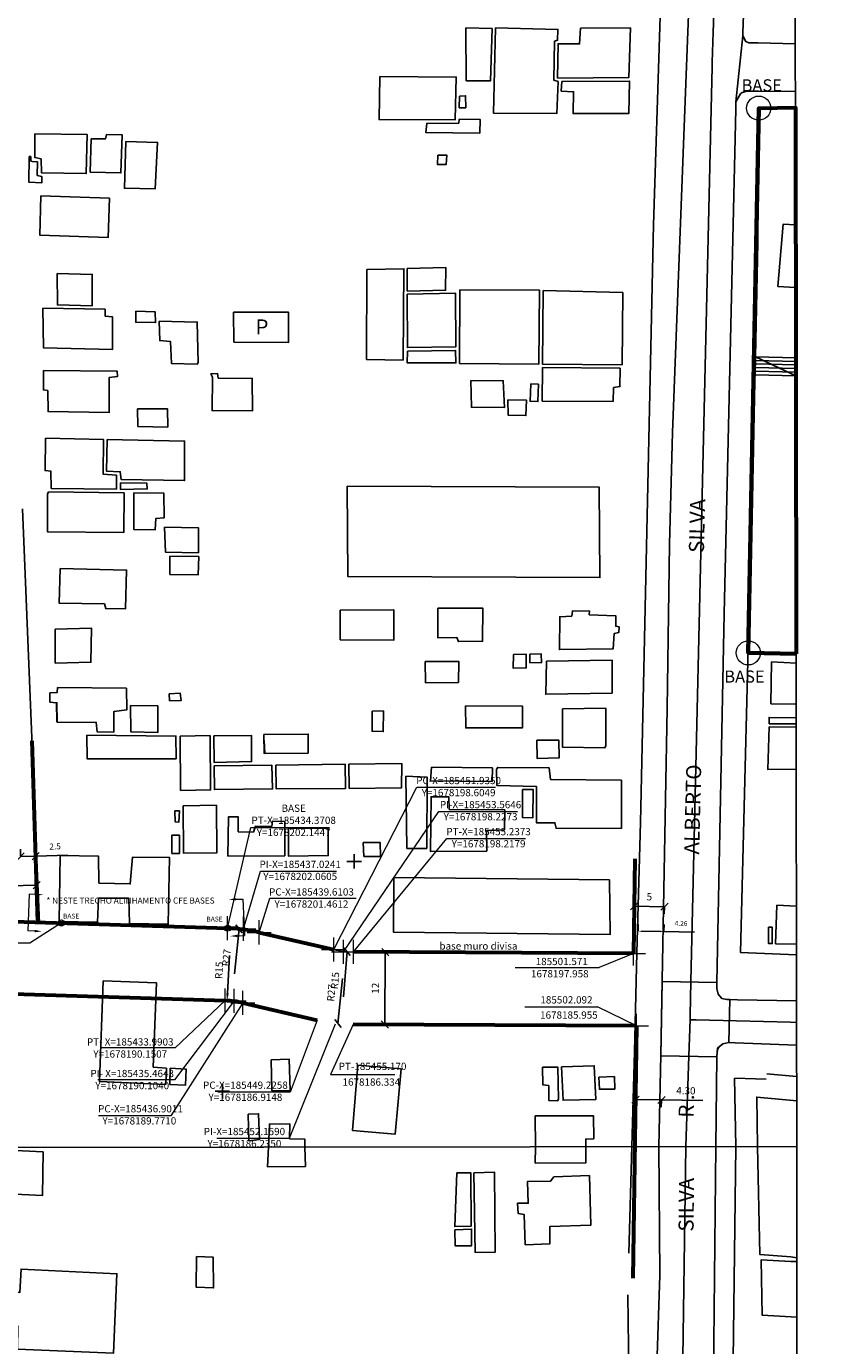
# Model space of a CAD drawing. Units: millimetres. Extents: x 183114 to 185533, y 1677027 to 1679829.
# Drawn here: x 185401 to 185533, y 1678133 to 1678352 of the extents above; entities that cross this region are included whole.
import ezdxf
from ezdxf.enums import TextEntityAlignment as Align

# ---------------------------------------------------------------- set-up
doc = ezdxf.new("R2010")
doc.units = ezdxf.units.MM
doc.header["$LTSCALE"] = 3
doc.header["$MEASUREMENT"] = 0
doc.header["$PDMODE"] = 2
doc.header["$PDSIZE"] = 2
for name, color, linetype in [('Coordenadas', 7, 'Continuous'), ('V-EDIFICACAO', 50, 'Continuous'), ('V-ESCADA', 121, 'Continuous'), ('V-NOME_DOS_LOGRADOUROS', 7, 'Continuous'), ('V-QUADRA', 1, 'Continuous'), ('V-REFERENCIA', 94, 'Continuous'), ('V-TESTADA', 63, 'Continuous')]:
    doc.layers.add(name, color=color, linetype=linetype)
for name, color, linetype, lineweight in [('Cotas_Coordenadas', 7, 'Continuous', 20), ('Linhas de Cota', 7, 'Continuous', 5), ('Traçado_Viário', 7, 'Continuous', 60)]:
    doc.layers.add(name, color=color, linetype=linetype, lineweight=lineweight)
for name, color, linetype, plot in [('V-CRUZAMENTO', 1, 'Continuous', False), ('V-EIXO_DE_LOGRADOURO', 3, 'Continuous', False), ('X-LIMITE_1000', 7, 'Continuous', False), ('X-LIMITE_5000', 7, 'Continuous', False)]:
    doc.layers.add(name, color=color, linetype=linetype, plot=plot)
doc.styles.add('1_5mm', font='romans.shx', dxfattribs={"height": 0.7})
doc.styles.get("Standard").update_dxf_attribs({"font": 'ARIAL.TTF'})
doc.dimstyles.get("Standard").update_dxf_attribs({"dimtxt": 2, "dimasz": 2, "dimexe": 0.18, "dimexo": 0.0625, "dimgap": 1, "dimtad": 1, "dimdec": 1, "dimzin": 0, "dimdsep": 46, "dimtxsty": 'Standard', "dimblk": 'OBLIQUE', "dimcen": 0, "dimadec": 0, "dimazin": 0, "dimtfac": 1, "dimtdec": 1, "dimtofl": 0, "dimtmove": 0, "dimatfit": 3, "dimfxl": 0, "dimtolj": 1, "dimtzin": 0, "dimarcsym": 0})

# ---------------------------------------------------------------- blocks, each defined once
blk = doc.blocks.new('_Oblique')
at = {"layer": 'Linhas de Cota', "color": 0, "linetype": 'Continuous', "lineweight": -2}
blk.add_line((-0.5, -0.5), (0.5, 0.5), dxfattribs=at)
blk = doc.blocks.new('*D23')
at = {"layer": 'Cotas_Coordenadas', "color": 0, "linetype": 'Continuous', "lineweight": -2}
blk.add_line((185495.64, 1678508.43), (185493.23, 1678522.7), dxfattribs=at)
at = {"layer": 'Defpoints', "color": 0, "linetype": 'Continuous'}
for p in [(185493.23, 1678522.7), (185531.45, 1678295.91)]:
    blk.add_point(p, dxfattribs=at)
at = {"layer": 'Cotas_Coordenadas', "color": 0, "linetype": 'Continuous', "lineweight": -2, "xscale": 2, "yscale": 2, "zscale": 2, "rotation": 99.56572230764228}
blk.add_blockref('_Oblique', (185493.23, 1678522.7), dxfattribs=at)
at = {"layer": 'Cotas_Coordenadas', "color": 0, "linetype": 'Continuous', "insert": (185496.86, 1678513.22), "char_height": 2, "attachment_point": 5, "rotation": 279.5657}
blk.add_mtext('\\A1;R230', dxfattribs=at)
blk = doc.blocks.new('*D24')
at = {"layer": 'Cotas_Coordenadas', "color": 0, "linetype": 'Continuous', "lineweight": -2}
blk.add_line((185466.2, 1678469.82), (185461.01, 1678483.33), dxfattribs=at)
at = {"layer": 'Defpoints', "color": 0, "linetype": 'Continuous'}
for p in [(185461.01, 1678483.33), (185532.73, 1678296.63)]:
    blk.add_point(p, dxfattribs=at)
at = {"layer": 'Cotas_Coordenadas', "color": 0, "linetype": 'Continuous', "lineweight": -2, "xscale": 2, "yscale": 2, "zscale": 2, "rotation": 111.0152959440179}
blk.add_blockref('_Oblique', (185461.01, 1678483.33), dxfattribs=at)
at = {"layer": 'Cotas_Coordenadas', "color": 0, "linetype": 'Continuous', "insert": (185466.44, 1678474.76), "char_height": 2, "attachment_point": 5, "rotation": 291.0153}
blk.add_mtext('\\A1;R200', dxfattribs=at)
blk = doc.blocks.new('*D117')
at = {"layer": 'Defpoints', "color": 0}
for p in [(185400.1, 1678214.02), (185402.6, 1678214.09), (185402.6, 1678214.09)]:
    blk.add_point(p, dxfattribs=at)
at = {"layer": 'Linhas de Cota', "color": 0, "lineweight": -2}
for p, q in [((185400.1, 1678214.08), (185400.07, 1678215.22)), ((185400.1, 1678214.02), (185402.6, 1678214.09)), ((185402.6, 1678214.16), (185402.57, 1678215.29)), ((185402.6, 1678214.09), (185407.9, 1678214.26))]:
    blk.add_line(p, q, dxfattribs=at)
at = {"layer": 'Linhas de Cota', "color": 0, "lineweight": -2, "xscale": 1.2, "yscale": 1.2, "zscale": 1.2}
for p, rotation in [((185400.1, 1678214.02), 181.7474566363681), ((185402.6, 1678214.09), 1.747456636368101)]:
    blk.add_blockref('_Oblique', p, dxfattribs=dict(at, rotation=rotation))
at = {"layer": 'Linhas de Cota', "color": 0, "insert": (185405.8, 1678215.69), "char_height": 1, "attachment_point": 5, "rotation": 1.7475}
blk.add_mtext('\\A1;2.5', dxfattribs=at)
blk = doc.blocks.new('*D118')
at = {"layer": 'Defpoints', "color": 0}
for p in [(185502.36, 1678201.64), (185506.63, 1678201.58), (185506.63, 1678201.58)]:
    blk.add_point(p, dxfattribs=at)
at = {"layer": 'Linhas de Cota', "color": 0, "lineweight": -2}
for p, q in [((185502.36, 1678201.71), (185502.38, 1678202.84)), ((185502.96, 1678201.63), (185506.03, 1678201.59)), ((185506.63, 1678201.64), (185506.64, 1678202.78)), ((185506.63, 1678201.58), (185511.66, 1678201.5))]:
    blk.add_line(p, q, dxfattribs=at)
at = {"layer": 'Linhas de Cota', "color": 0}
for points in [[(185502.96, 1678201.73), (185502.96, 1678201.53), (185502.36, 1678201.64)], [(185506.03, 1678201.69), (185506.02, 1678201.49), (185506.63, 1678201.58)]]:
    blk.add_solid(points, dxfattribs=at)
at = {"layer": 'Linhas de Cota', "color": 0, "insert": (185509.46, 1678202.94), "char_height": 0.8, "attachment_point": 5, "rotation": 359.1471}
blk.add_mtext('\\A1;4.26', dxfattribs=at)
blk = doc.blocks.new('*D119')
at = {"layer": 'Defpoints', "color": 0}
for p in [(185501.91, 1678173.76), (185506.21, 1678173.69), (185506.21, 1678173.69)]:
    blk.add_point(p, dxfattribs=at)
at = {"layer": 'Linhas de Cota', "color": 0, "lineweight": -2}
for p, q in [((185501.91, 1678173.69), (185501.89, 1678172.56)), ((185501.91, 1678173.76), (185506.21, 1678173.69)), ((185506.21, 1678173.63), (185506.19, 1678172.49)), ((185506.21, 1678173.69), (185513.07, 1678173.59))]:
    blk.add_line(p, q, dxfattribs=at)
at = {"layer": 'Linhas de Cota', "color": 0, "lineweight": -2, "xscale": 1.2, "yscale": 1.2, "zscale": 1.2}
for p, rotation in [((185501.91, 1678173.76), 179.1470522190244), ((185506.21, 1678173.69), 359.1470522190244)]:
    blk.add_blockref('_Oblique', p, dxfattribs=dict(at, rotation=rotation))
at = {"layer": 'Linhas de Cota', "color": 0, "insert": (185510.26, 1678175.23), "char_height": 1.2, "attachment_point": 5, "rotation": 359.1471}
blk.add_mtext('\\A1;4.30', dxfattribs=at)
blk = doc.blocks.new('*D120')
at = {"layer": 'Defpoints', "color": 0}
for p in [(185501.69, 1678205.78), (185506.69, 1678205.71), (185506.69, 1678205.71)]:
    blk.add_point(p, dxfattribs=at)
at = {"layer": 'Linhas de Cota', "color": 0, "lineweight": -2}
for p, q in [((185501.69, 1678205.72), (185501.67, 1678204.58)), ((185501.69, 1678205.78), (185506.69, 1678205.71)), ((185506.69, 1678205.65), (185506.67, 1678204.51))]:
    blk.add_line(p, q, dxfattribs=at)
at = {"layer": 'Linhas de Cota', "color": 0, "lineweight": -2, "xscale": 1.2, "yscale": 1.2, "zscale": 1.2}
for p, rotation in [((185501.69, 1678205.78), 179.1470522198919), ((185506.69, 1678205.71), 359.147052219892)]:
    blk.add_blockref('_Oblique', p, dxfattribs=dict(at, rotation=rotation))
at = {"layer": 'Linhas de Cota', "color": 0, "insert": (185504.21, 1678207.35), "char_height": 1.2, "attachment_point": 5, "rotation": 359.1471}
blk.add_mtext('\\A1;5', dxfattribs=at)
blk = doc.blocks.new('*D125')
at = {"layer": 'Defpoints', "color": 0}
for p in [(185390.76, 1678208.9), (185402.75, 1678209.29), (185402.75, 1678209.27)]:
    blk.add_point(p, dxfattribs=at)
at = {"layer": 'Linhas de Cota', "color": 0, "lineweight": -2}
for p, q in [((185390.75, 1678208.97), (185390.72, 1678210.13)), ((185402.75, 1678209.33), (185402.71, 1678210.49)), ((185390.76, 1678208.93), (185402.75, 1678209.29))]:
    blk.add_line(p, q, dxfattribs=at)
at = {"layer": 'Linhas de Cota', "color": 0, "lineweight": -2, "xscale": 1.2, "yscale": 1.2, "zscale": 1.2}
for p, rotation in [((185402.75, 1678209.29), 1.747456639908579), ((185390.76, 1678208.93), 181.7474566399086)]:
    blk.add_blockref('_Oblique', p, dxfattribs=dict(at, rotation=rotation))
at = {"layer": 'Linhas de Cota', "color": 0, "insert": (185396.7, 1678210.71), "char_height": 1.2, "attachment_point": 5, "rotation": 1.7475}
blk.add_mtext('\\A1;12', dxfattribs=at)
blk = doc.blocks.new('*D127')
at = {"layer": 'Defpoints', "color": 0}
for p in [(185434.29, 1678190.14), (185433.51, 1678175.16)]:
    blk.add_point(p, dxfattribs=at)
at = {"layer": 'Linhas de Cota', "color": 0, "lineweight": -2}
for p, q in [((185434.68, 1678197.61), (185434.35, 1678191.34)), ((185432.31, 1678175.16), (185434.71, 1678175.16)), ((185433.51, 1678173.96), (185433.51, 1678176.36))]:
    blk.add_line(p, q, dxfattribs=at)
at = {"layer": 'Linhas de Cota', "color": 0}
blk.add_solid([(185434.15, 1678191.35), (185434.55, 1678191.33), (185434.29, 1678190.14)], dxfattribs=at)
at = {"layer": 'Linhas de Cota', "color": 0, "insert": (185432.95, 1678195.16), "char_height": 1.2, "attachment_point": 5, "rotation": 87.0268}
blk.add_mtext('\\A1;R15', dxfattribs=at)
blk = doc.blocks.new('*D128')
at = {"layer": 'Defpoints', "color": 0}
for p in [(185455.32, 1678213.22), (185452.64, 1678186.35)]:
    blk.add_point(p, dxfattribs=at)
at = {"layer": 'Linhas de Cota', "color": 0, "lineweight": -2}
blk.add_line((185453.38, 1678193.8), (185452.64, 1678186.35), dxfattribs=at)
at = {"layer": 'Linhas de Cota', "color": 0, "lineweight": -2, "xscale": 1.2, "yscale": 1.2, "zscale": 1.2, "rotation": 264.3055629447533}
blk.add_blockref('_Oblique', (185452.64, 1678186.35), dxfattribs=at)
at = {"layer": 'Linhas de Cota', "color": 0, "insert": (185451.54, 1678191.43), "char_height": 1.2, "attachment_point": 5, "rotation": 84.3056}
blk.add_mtext('\\A1;R27', dxfattribs=at)
blk = doc.blocks.new('*D129')
at = {"layer": 'Defpoints', "color": 0}
for p in [(185455.32, 1678213.22), (185454.14, 1678198.26)]:
    blk.add_point(p, dxfattribs=at)
at = {"layer": 'Linhas de Cota', "color": 0, "lineweight": -2}
for p, q in [((185455.32, 1678212.02), (185455.32, 1678214.42)), ((185454.12, 1678213.22), (185456.52, 1678213.22)), ((185453.55, 1678190.8), (185454.14, 1678198.26))]:
    blk.add_line(p, q, dxfattribs=at)
at = {"layer": 'Linhas de Cota', "color": 0, "lineweight": -2, "xscale": 1.2, "yscale": 1.2, "zscale": 1.2, "rotation": 85.48237863674873}
blk.add_blockref('_Oblique', (185454.14, 1678198.26), dxfattribs=at)
at = {"layer": 'Linhas de Cota', "color": 0, "insert": (185452.16, 1678193.46), "char_height": 1.2, "attachment_point": 5, "rotation": 85.4824}
blk.add_mtext('\\A1;R15', dxfattribs=at)
blk = doc.blocks.new('*D130')
at = {"layer": 'Defpoints', "color": 0}
for p in [(185436.27, 1678202.02), (185433.51, 1678175.16)]:
    blk.add_point(p, dxfattribs=at)
at = {"layer": 'Linhas de Cota', "color": 0, "lineweight": -2}
blk.add_line((185435.51, 1678194.57), (185436.27, 1678202.02), dxfattribs=at)
at = {"layer": 'Linhas de Cota', "color": 0, "lineweight": -2, "xscale": 1.2, "yscale": 1.2, "zscale": 1.2, "rotation": 84.13140481877093}
blk.add_blockref('_Oblique', (185436.27, 1678202.02), dxfattribs=at)
at = {"layer": 'Linhas de Cota', "color": 0, "insert": (185434.18, 1678197.26), "char_height": 1.2, "attachment_point": 5, "rotation": 84.1314}
blk.add_mtext('\\A1;R27', dxfattribs=at)
blk = doc.blocks.new('*D131')
at = {"layer": 'Defpoints', "color": 0}
for p in [(185460.49, 1678198.19), (185460.42, 1678186.19), (185460.42, 1678186.19)]:
    blk.add_point(p, dxfattribs=at)
at = {"layer": 'Linhas de Cota', "color": 0, "lineweight": -2}
for p, q in [((185460.42, 1678198.19), (185459.28, 1678198.2)), ((185460.48, 1678198.19), (185460.42, 1678186.19)), ((185460.36, 1678186.19), (185459.22, 1678186.2))]:
    blk.add_line(p, q, dxfattribs=at)
at = {"layer": 'Linhas de Cota', "color": 0, "lineweight": -2, "xscale": 1.2, "yscale": 1.2, "zscale": 1.2}
for p, rotation in [((185460.48, 1678198.19), 89.67860626722215), ((185460.42, 1678186.19), 269.6786062672221)]:
    blk.add_blockref('_Oblique', p, dxfattribs=dict(at, rotation=rotation))
at = {"layer": 'Linhas de Cota', "color": 0, "insert": (185458.85, 1678192.2), "char_height": 1.2, "attachment_point": 5, "rotation": 89.6786}
blk.add_mtext('\\A1;12', dxfattribs=at)

msp = doc.modelspace()

# ---------------------------------------------------------------- linework, layer by layer
at = {"layer": 'Cotas_Coordenadas', "linetype": 'Continuous'}
for centre in [(185522.32, 1678337.98), (185520.59, 1678247.75)]:
    msp.add_circle(centre, 2, dxfattribs=at)
at = {"layer": 'Linhas de Cota'}
for p, q in [((185451.935, 1678198.605), (185465.729, 1678225.489)), ((185465.729, 1678225.489), (185478.71, 1678225.489)), ((185453.564, 1678198.227), (185469.367, 1678221.499)), ((185469.367, 1678221.499), (185482.347, 1678221.499)), ((185434.371, 1678202.145), (185438.239, 1678218.811)), ((185438.239, 1678218.811), (185451.219, 1678218.811)), ((185455.237, 1678198.218), (185470.693, 1678217.024)), ((185470.693, 1678217.024), (185483.673, 1678217.024)), ((185437.024, 1678202.06), (185439.813, 1678211.594)), ((185439.813, 1678211.594), (185452.412, 1678211.594)), ((185401.508, 1678207.774), (185401.277, 1678201.713)), ((185402.66, 1678207.73), (185401.508, 1678207.774)), ((185435.761, 1678206.936), (185436.913, 1678206.98)), ((185436.913, 1678206.98), (185437.144, 1678200.92)), ((185439.61, 1678201.461), (185441.35, 1678207.094)), ((185441.35, 1678207.094), (185455.674, 1678207.094)), ((185406.851, 1678203.018), (185401.614, 1678199.662)), ((185402.429, 1678201.67), (185401.277, 1678201.713)), ((185435.992, 1678200.876), (185437.144, 1678200.92)), ((185401.614, 1678199.662), (185389.947, 1678199.662)), ((185501.571, 1678197.958), (185495.895, 1678195.65)), ((185482.003, 1678195.65), (185495.895, 1678195.65)), ((185435.464, 1678190.104), (185425.586, 1678177.028)), ((185433.99, 1678190.151), (185425.694, 1678182.322)), ((185436.901, 1678189.771), (185424.989, 1678171.067)), ((185483.601, 1678189.097), (185495.611, 1678189.097)), ((185502.092, 1678185.955), (185495.611, 1678189.097)), ((185452.159, 1678186.235), (185444.573, 1678167.299)), ((185449.225, 1678186.915), (185444.739, 1678174.974)), ((185455.17, 1678186.218), (185451.397, 1678177.911)), ((185425.694, 1678182.322), (185413.305, 1678182.322)), ((185425.586, 1678177.028), (185412.869, 1678177.028)), ((185451.397, 1678177.911), (185462.078, 1678177.911)), ((185444.739, 1678174.974), (185432.727, 1678174.974)), ((185424.989, 1678171.067), (185412.977, 1678171.067)), ((185444.573, 1678167.299), (185432.562, 1678167.299))]:
    msp.add_line(p, q, dxfattribs=at)
for centre in [(185406.851, 1678203.018), (185434.371, 1678202.145)]:
    msp.add_circle(centre, 0.5, dxfattribs=at)
msp.add_arc((185455.321, 1678213.217), 15, 256.95207, 269.67861, dxfattribs=at)
at = {"layer": 'Linhas de Cota', "color": 0}
for p in [(185434.371, 1678202.145), (185437.024, 1678202.06), (185439.61, 1678201.461)]:
    msp.add_point(p, dxfattribs=at)
at = {"layer": 'Linhas de Cota'}
for p in [(185451.935, 1678198.605), (185453.564, 1678198.227), (185455.237, 1678198.218), (185501.571, 1678197.958), (185433.99, 1678190.151), (185435.464, 1678190.104), (185436.901, 1678189.771), (185502.092, 1678185.955)]:
    msp.add_point(p, dxfattribs=at)
for points in [[(185402.652, 1678207.53), (185402.667, 1678207.93), (185403.859, 1678207.684)], [(185435.769, 1678206.736), (185435.754, 1678207.136), (185434.562, 1678206.89)], [(185402.421, 1678201.47), (185402.436, 1678201.869), (185403.628, 1678201.624)], [(185436, 1678200.676), (185435.985, 1678201.076), (185434.793, 1678200.83)]]:
    msp.add_solid(points, dxfattribs=at)
at = {"layer": 'Traçado_Viário', "linetype": 'Continuous'}
for p, q in [((185522.32, 1678337.98), (185520.59, 1678247.75)), ((185522.32, 1678337.98), (185528.38, 1678338.09)), ((185520.59, 1678247.75), (185528.5, 1678247.57))]:
    msp.add_line(p, q, dxfattribs=at)
at = {"layer": 'Traçado_Viário'}
for p, q in [((185402.938, 1678203.13), (185402.021, 1678233.186)), ((185501.804, 1678213.609), (185501.571, 1678197.958)), ((185362.922, 1678204.411), (185434.371, 1678202.145)), ((185439.61, 1678201.461), (185451.935, 1678198.605)), ((185501.571, 1678197.958), (185455.237, 1678198.218)), ((185352.091, 1678192.749), (185433.99, 1678190.151)), ((185436.901, 1678189.771), (185449.225, 1678186.915)), ((185502.092, 1678185.955), (185455.17, 1678186.218)), ((185502.092, 1678185.955), (185501.47, 1678144.186))]:
    msp.add_line(p, q, dxfattribs=at)
at = {"layer": 'Traçado_Viário', "linetype": 'Continuous'}
msp.add_lwpolyline([(185528.5, 1678247.57), (185520.59, 1678247.75), (185522.32, 1678337.98), (185528.38, 1678338.09)], close=True, dxfattribs=at)
at = {"layer": 'Traçado_Viário'}
for radius in [27, 15]:
    msp.add_arc((185433.514, 1678175.158), radius, 76.95207, 88.18275, dxfattribs=at)
at = {"layer": 'V-CRUZAMENTO', "linetype": 'Continuous'}
msp.add_lwpolyline([(185517.535, 1678190.329), (185517.05, 1678190.34), (185516.2, 1678190.52), (185515.59, 1678191.23), (185515.37, 1678192.18), (185515.39, 1678193.15), (185506.317, 1678193.323), (185506.088, 1678181.018), (185515.37, 1678180.84), (185515.38, 1678180.91), (185515.514, 1678182.282), (185516.39, 1678183), (185517.37, 1678183.21)], close=True, dxfattribs=at)
at = {"layer": 'V-EDIFICACAO'}
for points in [[(185473.84, 1678351.29), (185473.88, 1678342.53), (185477.91, 1678342.51), (185478.16, 1678351.16), (185473.84, 1678351.29)], [(185478.73, 1678351.29), (185478.41, 1678337.14), (185488.9, 1678337.11), (185489.08, 1678342.38), (185488.39, 1678342.61), (185488.5, 1678349.07), (185489.01, 1678349.24), (185489.06, 1678351.02), (185478.73, 1678351.29)], [(185492.81, 1678351.23), (185492.65, 1678348.63), (185489.1, 1678348.65), (185489, 1678342.95), (185500.83, 1678343.08), (185501.08, 1678351.28), (185492.81, 1678351.23)], [(185459.59, 1678343.21), (185459.44, 1678336.1), (185472.04, 1678336.04), (185472.24, 1678343.14), (185459.59, 1678343.21)], [(185489.69, 1678342.41), (185489.61, 1678340.8), (185491.65, 1678340.71), (185491.58, 1678337.07), (185500.8, 1678337.09), (185500.92, 1678342.46), (185489.69, 1678342.41)], [(185472.78, 1678339.97), (185472.72, 1678338.06), (185473.81, 1678338.06), (185473.78, 1678340.03), (185472.78, 1678339.97)], [(185472.71, 1678336.14), (185472.64, 1678335.52), (185467.35, 1678335.46), (185467.22, 1678333.93), (185476.13, 1678333.82), (185476.17, 1678336.12), (185472.71, 1678336.14)], [(185402.43, 1678333.73), (185402.46, 1678329.79), (185403.47, 1678329.58), (185403.54, 1678327.27), (185410.97, 1678327.13), (185411.14, 1678333.59), (185402.43, 1678333.73)], [(185411.76, 1678332.88), (185411.62, 1678327.38), (185416.7, 1678327.24), (185416.92, 1678333.54), (185414.3, 1678333.59), (185414.16, 1678332.9), (185411.76, 1678332.88)], [(185417.54, 1678332.44), (185417.28, 1678324.7), (185422.36, 1678324.59), (185422.77, 1678332.3), (185417.54, 1678332.44)], [(185402.03, 1678329.12), (185401.81, 1678329.22), (185401.78, 1678329.96), (185401.51, 1678329.95), (185401.47, 1678325.7), (185403.61, 1678325.62), (185403.59, 1678326.68), (185402.86, 1678326.85), (185402.89, 1678329.08), (185402.03, 1678329.12)], [(185469.18, 1678330.21), (185469.12, 1678328.65), (185470.57, 1678328.65), (185470.66, 1678330.2), (185469.18, 1678330.21)], [(185403.46, 1678323.48), (185403.27, 1678316.95), (185414.6, 1678316.58), (185414.79, 1678323.05), (185403.46, 1678323.48)], [(185406.14, 1678310.58), (185406.19, 1678305.39), (185411.92, 1678305.22), (185411.96, 1678310.43), (185406.14, 1678310.58)], [(185457.41, 1678311.25), (185457.37, 1678296.33), (185463.44, 1678296.25), (185463.56, 1678311.37), (185457.41, 1678311.25)], [(185464.13, 1678311.4), (185464.11, 1678307.68), (185470.47, 1678307.83), (185470.51, 1678311.57), (185464.13, 1678311.4)], [(185472.81, 1678307.9), (185472.78, 1678295.7), (185485.91, 1678295.59), (185486.01, 1678307.84), (185472.81, 1678307.9)], [(185464.1, 1678307.15), (185464.15, 1678298.33), (185472.16, 1678298.42), (185472.13, 1678307.31), (185464.1, 1678307.15)], [(185486.65, 1678307.8), (185486.49, 1678295.59), (185499.7, 1678295.48), (185499.81, 1678307.44), (185486.65, 1678307.8)], [(185403.8, 1678304.85), (185403.87, 1678298.29), (185415.3, 1678297.98), (185415.31, 1678303.4), (185414.08, 1678303.55), (185414.09, 1678304.66), (185403.8, 1678304.85)], [(185419.15, 1678304.35), (185419.15, 1678302.51), (185422.43, 1678302.46), (185422.39, 1678304.24), (185419.15, 1678304.35)], [(185435.36, 1678304.17), (185435.42, 1678299.24), (185444.43, 1678299.15), (185444.48, 1678304.16), (185435.36, 1678304.17)], [(185423.04, 1678302.72), (185423.12, 1678299.49), (185424.94, 1678299.32), (185425.08, 1678295.68), (185429.34, 1678295.58), (185429.49, 1678295.87), (185429.33, 1678302.54), (185423.04, 1678302.72)], [(185464.16, 1678297.75), (185464.1, 1678295.82), (185472.17, 1678295.77), (185472.12, 1678297.85), (185464.16, 1678297.75)], [(185486.49, 1678295.03), (185486.46, 1678289.45), (185498.2, 1678289.4), (185498.28, 1678291.7), (185499.34, 1678291.86), (185499.37, 1678294.91), (185486.49, 1678295.03)], [(185403.89, 1678294.55), (185403.86, 1678291.31), (185404.58, 1678291.2), (185404.65, 1678287.72), (185414.77, 1678287.58), (185414.77, 1678293.39), (185416.11, 1678293.53), (185416.06, 1678294.42), (185403.89, 1678294.55)], [(185432.83, 1678293.28), (185432.69, 1678294.03), (185431.61, 1678293.99), (185431.86, 1678293.4), (185431.79, 1678287.88), (185438.5, 1678287.87), (185438.46, 1678293.2), (185432.83, 1678293.28)], [(185474.65, 1678292.89), (185474.74, 1678288.45), (185480.22, 1678288.39), (185480, 1678292.82), (185474.65, 1678292.89)], [(185484.57, 1678292.32), (185484.47, 1678289.42), (185485.76, 1678289.38), (185485.85, 1678292.26), (185484.57, 1678292.32)], [(185480.79, 1678289.66), (185480.85, 1678287.11), (185483.78, 1678287.06), (185483.85, 1678289.62), (185480.79, 1678289.66)], [(185419.46, 1678288.2), (185419.51, 1678285.27), (185424.46, 1678285.16), (185424.4, 1678288.18), (185419.46, 1678288.2)], [(185404.2, 1678283.29), (185404.15, 1678277.94), (185405.08, 1678277.87), (185405.16, 1678274.99), (185415.96, 1678274.87), (185415.99, 1678277.17), (185413.74, 1678277.36), (185413.8, 1678283.12), (185404.2, 1678283.29)], [(185414.42, 1678283.1), (185414.33, 1678277.84), (185416.59, 1678277.75), (185416.73, 1678276.48), (185427.25, 1678276.29), (185427.24, 1678282.84), (185414.42, 1678283.1)], [(185416.61, 1678275.92), (185416.61, 1678274.82), (185421.05, 1678274.9), (185421, 1678275.84), (185416.61, 1678275.92)], [(185454.18, 1678275.39), (185454.28, 1678260.4), (185496.01, 1678260.23), (185495.9, 1678275.2), (185454.18, 1678275.39)], [(185404.7, 1678274.42), (185404.57, 1678274.05), (185404.54, 1678267.82), (185417.18, 1678267.69), (185417.22, 1678274.26), (185404.7, 1678274.42)], [(185418.85, 1678274.26), (185418.85, 1678268.18), (185422.4, 1678268.14), (185422.46, 1678270), (185423.84, 1678270.12), (185423.82, 1678274.2), (185418.85, 1678274.26)], [(185423.93, 1678268.57), (185424.08, 1678264.46), (185429.53, 1678264.35), (185429.53, 1678268.49), (185423.93, 1678268.57)], [(185424.78, 1678263.75), (185424.83, 1678260.74), (185429.52, 1678260.69), (185429.6, 1678263.7), (185424.78, 1678263.75)], [(185406.63, 1678261.71), (185406.47, 1678256.01), (185413.98, 1678255.88), (185414.19, 1678255.09), (185417.45, 1678255.02), (185417.63, 1678261.46), (185406.63, 1678261.71)], [(185453.01, 1678254.85), (185453.02, 1678249.92), (185461.89, 1678249.83), (185461.9, 1678254.86), (185453.01, 1678254.85)], [(185469.17, 1678255.17), (185469.19, 1678250.22), (185472.32, 1678250.3), (185472.58, 1678249.61), (185476.6, 1678249.68), (185476.63, 1678255.16), (185469.17, 1678255.17)], [(185494.24, 1678254.03), (185494.28, 1678254.69), (185491.46, 1678254.67), (185491.35, 1678253.84), (185489.37, 1678253.73), (185489.32, 1678248.29), (185498.23, 1678248.43), (185498.36, 1678250.96), (185499.15, 1678251.1), (185499.19, 1678252.09), (185498.65, 1678252.16), (185498.67, 1678253.86), (185494.24, 1678254.03)], [(185405.8, 1678251.7), (185405.82, 1678246.06), (185411.74, 1678246.19), (185411.85, 1678251.84), (185405.8, 1678251.7)], [(185481.71, 1678247.49), (185481.65, 1678245.23), (185483.83, 1678245.26), (185483.8, 1678247.55), (185481.71, 1678247.49)], [(185484.43, 1678247.53), (185484.43, 1678246.12), (185486.35, 1678246.15), (185486.31, 1678247.57), (185484.43, 1678247.53)], [(185467.07, 1678246.3), (185467.16, 1678242.78), (185472.6, 1678242.85), (185472.64, 1678246.34), (185467.07, 1678246.3)], [(185487.15, 1678246.37), (185487.04, 1678240.9), (185498.04, 1678241.08), (185498.04, 1678246.55), (185487.15, 1678246.37)], [(185406.22, 1678242.03), (185406.15, 1678241.19), (185404.94, 1678241.13), (185404.94, 1678239.6), (185406.04, 1678239.48), (185406.07, 1678236.38), (185406.11, 1678239.49), (185406.14, 1678236.3), (185412.61, 1678236.22), (185412.78, 1678234.67), (185415.54, 1678234.62), (185415.54, 1678238.06), (185417.67, 1678238.29), (185417.61, 1678241.89), (185406.22, 1678242.03)], [(185424.7, 1678240.97), (185424.76, 1678239.82), (185426.66, 1678239.84), (185426.54, 1678241.07), (185424.7, 1678240.97)], [(185418.31, 1678239.01), (185418.35, 1678234.66), (185422.84, 1678234.58), (185422.8, 1678238.96), (185418.31, 1678239.01)], [(185458.3, 1678238.08), (185458.3, 1678234.78), (185460.14, 1678234.72), (185460.17, 1678238.15), (185458.3, 1678238.08)], [(185473.78, 1678238.96), (185473.81, 1678235.31), (185483.22, 1678235.34), (185483.2, 1678238.93), (185473.78, 1678238.96)], [(185489.83, 1678238.49), (185489.83, 1678232.12), (185496.85, 1678232.04), (185497.01, 1678232.4), (185497, 1678238.58), (185489.83, 1678238.49)], [(185411.07, 1678234.13), (185411.13, 1678230.2), (185425.85, 1678230.21), (185425.81, 1678233.98), (185411.07, 1678234.13)], [(185426.5, 1678233.97), (185426.58, 1678224.98), (185431.55, 1678225.06), (185431.48, 1678234.05), (185426.5, 1678233.97)], [(185432.1, 1678233.99), (185432.13, 1678229.61), (185438.35, 1678229.74), (185438.31, 1678234.09), (185432.1, 1678233.99)], [(185440.36, 1678234.21), (185440.4, 1678231.09), (185440.44, 1678233.21), (185440.53, 1678231.09), (185447.69, 1678231.15), (185447.72, 1678234.31), (185440.36, 1678234.21)], [(185485.57, 1678233.32), (185485.61, 1678230.28), (185489.25, 1678230.34), (185489.23, 1678233.29), (185485.57, 1678233.32)], [(185442.34, 1678229.13), (185442.42, 1678225.21), (185453.91, 1678225.3), (185453.86, 1678229.31), (185442.34, 1678229.13)], [(185454.47, 1678229.3), (185454.52, 1678225.29), (185463.14, 1678225.39), (185463.23, 1678229.42), (185454.47, 1678229.3)], [(185432.13, 1678229.05), (185432.19, 1678225.1), (185441.81, 1678225.21), (185441.71, 1678229.14), (185432.13, 1678229.05)], [(185463.88, 1678227.32), (185464.06, 1678215.35), (185467.35, 1678215.35), (185467.39, 1678227.19), (185463.88, 1678227.32)], [(185468.11, 1678228.83), (185467.99, 1678226.58), (185478.18, 1678226.45), (185478.22, 1678228.7), (185468.11, 1678228.83)], [(185487.85, 1678226.75), (185487.64, 1678228.69), (185479.11, 1678228.77), (185478.88, 1678228.48), (185478.93, 1678225.79), (185485.51, 1678225.64), (185485.53, 1678219.59), (185488.58, 1678219.61), (185488.77, 1678218.7), (185499.57, 1678218.68), (185499.59, 1678226.65), (185487.85, 1678226.75)], [(185483.18, 1678225.14), (185483.22, 1678220.46), (185484.92, 1678220.43), (185484.95, 1678225.13), (185483.18, 1678225.14)], [(185471.04, 1678221.83), (185470.98, 1678223.93), (185468.05, 1678223.92), (185467.97, 1678214.84), (185477.27, 1678214.93), (185477.26, 1678218.31), (185480.2, 1678218.42), (185480.25, 1678221.73), (185471.04, 1678221.83)], [(185425.65, 1678221.59), (185425.69, 1678219.76), (185426.31, 1678219.73), (185426.38, 1678221.6), (185425.65, 1678221.59)], [(185427.01, 1678222.39), (185427.07, 1678214.56), (185432.58, 1678214.63), (185432.51, 1678222.5), (185427.01, 1678222.39)], [(185441.68, 1678218.98), (185439, 1678219.06), (185438.63, 1678218.07), (185436.13, 1678218.11), (185436.11, 1678220.6), (185434.49, 1678220.58), (185434.42, 1678214.09), (185443.82, 1678214.16), (185443.86, 1678219.81), (185441.79, 1678219.9), (185441.68, 1678218.98)], [(185444.48, 1678218.73), (185444.44, 1678214.1), (185451.03, 1678214.18), (185451.03, 1678218.68), (185444.48, 1678218.73)], [(185425.11, 1678217.56), (185425.15, 1678214.52), (185426.43, 1678214.53), (185426.4, 1678217.54), (185425.11, 1678217.56)], [(185456.83, 1678216.35), (185456.94, 1678214.04), (185459.71, 1678214.04), (185459.65, 1678216.32), (185456.83, 1678216.35)], [(185406.63, 1678214.18), (185406.47, 1678203.26), (185412.84, 1678203.15), (185412.98, 1678207.11), (185418.03, 1678207.11), (185418.1, 1678202.95), (185424.53, 1678202.79), (185424.75, 1678213.84), (185418.6, 1678213.91), (185418.26, 1678209.47), (185413.05, 1678209.62), (185412.99, 1678214.09), (185406.63, 1678214.18)], [(185461.88, 1678210.57), (185461.82, 1678201.51), (185497.71, 1678201.09), (185497.59, 1678210.15), (185461.88, 1678210.57)], [(185523.94, 1678202.34), (185523.92, 1678199.62), (185524.55, 1678199.59), (185524.56, 1678202.3), (185523.94, 1678202.34)], [(185413.74, 1678193.44), (185413.15, 1678176.75), (185424.12, 1678176.28), (185424.23, 1678178.95), (185422.05, 1678179.15), (185422.57, 1678193.12), (185413.74, 1678193.44)], [(185441.57, 1678180.34), (185441.71, 1678175.23), (185444.71, 1678175.29), (185444.59, 1678180.44), (185441.57, 1678180.34)], [(185455.94, 1678179.47), (185455.07, 1678168.64), (185462.14, 1678168.03), (185463.09, 1678178.85), (185455.94, 1678179.47)], [(185486.49, 1678179.13), (185486.55, 1678176.21), (185487.54, 1678176.08), (185487.58, 1678173.59), (185489.02, 1678173.56), (185489.14, 1678173.81), (185489.03, 1678179.14), (185486.49, 1678179.13)], [(185489.64, 1678179.16), (185489.92, 1678173.64), (185495.33, 1678173.75), (185495.09, 1678179.36), (185489.64, 1678179.16)], [(185424.85, 1678178.96), (185424.81, 1678176.25), (185427.4, 1678176.16), (185427.52, 1678178.77), (185424.85, 1678178.96)], [(185495.82, 1678177.45), (185495.95, 1678175.46), (185498.48, 1678175.51), (185498.43, 1678177.58), (185495.82, 1678177.45)], [(185437.75, 1678171.33), (185437.86, 1678166.95), (185439.64, 1678167.12), (185439.5, 1678171.4), (185437.75, 1678171.33)], [(185485.31, 1678171.04), (185494.96, 1678171.04), (185495, 1678167.27), (185493.67, 1678167.22), (185493.67, 1678165.95), (185493.71, 1678163.29), (185485.32, 1678163.24), (185485.36, 1678165.94), (185485.31, 1678171.04)], [(185441.16, 1678165.88), (185441.29, 1678169.7), (185444.69, 1678169.72), (185444.62, 1678167.26), (185447.14, 1678167.21), (185447.18, 1678165.89), (185447.26, 1678162.69), (185440.99, 1678162.61), (185441.16, 1678165.88)], [(185398.14, 1678165.39), (185403.82, 1678165.1), (185403.7, 1678157.87), (185398.01, 1678158.12), (185398.14, 1678165.39)], [(185472.3, 1678161.64), (185471.97, 1678152.71), (185474.69, 1678152.78), (185474.62, 1678161.64), (185472.3, 1678161.64)], [(185475.16, 1678161.64), (185475.34, 1678148.43), (185478.68, 1678148.5), (185478.57, 1678161.71), (185475.16, 1678161.64)], [(185488.37, 1678160.98), (185487.86, 1678160.26), (185484.05, 1678160.19), (185484.16, 1678156.59), (185482.38, 1678156.59), (185482.46, 1678154.89), (185483.47, 1678154.74), (185483.65, 1678149.7), (185487.72, 1678149.84), (185487.75, 1678152.75), (185494.54, 1678152.96), (185494.29, 1678161.17), (185488.37, 1678160.98)], [(185471.97, 1678152.2), (185472.04, 1678149.55), (185474.76, 1678149.55), (185474.76, 1678152.31), (185471.97, 1678152.2)], [(185377.41, 1678137), (185377.26, 1678133.33), (185394.1, 1678132.61), (185394.32, 1678136.42), (185399.65, 1678136.24), (185399.58, 1678132.39), (185415.47, 1678131.74), (185416.05, 1678144.91), (185400.16, 1678145.67), (185399.98, 1678141.82), (185394.64, 1678142.15), (185394.75, 1678145.85), (185377.88, 1678146.54), (185377.7, 1678142.8), (185375.23, 1678142.88)], [(185429.22, 1678147.78), (185429.15, 1678142.7), (185432.05, 1678142.55), (185431.98, 1678147.63), (185429.22, 1678147.78)]]:
    msp.add_lwpolyline(points, close=True, dxfattribs=at)
for points in [[(185528.41, 1678318.63), (185526.34, 1678318.76), (185525.49, 1678308.46), (185528.42, 1678308.26)], [(185528.51, 1678239.23), (185524.34, 1678239.32), (185524.46, 1678246.25), (185528.5, 1678246.03)], [(185528.512, 1678236.02), (185524.05, 1678236.01), (185524.04, 1678237.06), (185528.51, 1678237.01)], [(185528.53, 1678228.47), (185523.8, 1678228.45), (185524.07, 1678235.5), (185528.52, 1678235.46)], [(185528.56, 1678199.48), (185525.1, 1678199.57), (185525.34, 1678205.96), (185528.56, 1678205.79)], [(185528.63, 1678147.53), (185527.63, 1678147.7), (185522.52, 1678148.08), (185522.09, 1678165.99), (185522, 1678174.17), (185528.6, 1678173.53)], [(185528.64, 1678137.69), (185522.88, 1678138.07), (185522.71, 1678147.21), (185527.63, 1678146.94), (185528.63, 1678146.92)]]:
    msp.add_lwpolyline(points, dxfattribs=at)
at = {"layer": 'V-EIXO_DE_LOGRADOURO'}
for points in [[(185514.78, 1678350.55), (185520.25, 1678500.83)], [(185514.58, 1678344.81), (185514.6, 1678345.59), (185514.78, 1678350.55)], [(185514.42, 1678337.8), (185514.58, 1678344.81)], [(185511.09, 1678193.31), (185514.42, 1678337.8)], [(185510.94, 1678186.99), (185510.96, 1678187.67), (185511.09, 1678193.31)], [(185510.74, 1678181.01), (185510.94, 1678186.99)], [(185510.94, 1678186.99), (185511.94, 1678186.97), (185518.61, 1678186.8)], [(185518.61, 1678186.8), (185527.58, 1678186.58), (185528.59, 1678186.55)], [(185510.74, 1678181.01), (185510.25, 1678165.98), (185509.76, 1678130.95), (185510.07, 1678103.69), (185509.29, 1678076.11), (185508.82, 1678048.69), (185508.75, 1678037.34)]]:
    msp.add_lwpolyline(points, dxfattribs=at)
at = {"layer": 'V-ESCADA', "linetype": 'Continuous'}
for points in [[(185528.44, 1678293.64), (185521.705, 1678293.809), (185521.781, 1678296.81)], [(185528.44, 1678294.84), (185521.735, 1678295.008)], [(185528.436, 1678295.48), (185521.751, 1678295.647)], [(185528.44, 1678296.02), (185521.764, 1678296.187)], [(185528.44, 1678296.64), (185521.78, 1678296.81)], [(185528.44, 1678294.26), (185521.72, 1678294.428)]]:
    msp.add_lwpolyline(points, close=True, dxfattribs=at)
at = {"layer": 'V-QUADRA', "linetype": 'Continuous'}
for p, q in [((185519.67, 1678349.98), (185518.54, 1678339.04)), ((185518.54, 1678339.04), (185518.51, 1678337.84)), ((185518.51, 1678337.84), (185516.6, 1678254.25)), ((185516.6, 1678254.25), (185515.39, 1678193.15)), ((185515.39, 1678193.15), (185515.37, 1678192.18)), ((185515.37, 1678192.18), (185515.59, 1678191.23)), ((185515.59, 1678191.23), (185516.2, 1678190.52)), ((185516.2, 1678190.52), (185517.05, 1678190.34)), ((185517.05, 1678190.34), (185518.78, 1678190.3)), ((185518.78, 1678190.3), (185528.58, 1678190.09))]:
    msp.add_line(p, q, dxfattribs=at)
at = {"layer": 'V-QUADRA'}
for points in [[(185528.17, 1678504.58), (185527.16, 1678504.07), (185526.55, 1678503.76), (185525.52, 1678502.6), (185525.19, 1678501.84), (185525.02, 1678500.87), (185525.02, 1678500.83), (185524.91, 1678499.06), (185523.7, 1678454.72), (185521.98, 1678412.64), (185519.69, 1678350.46), (185519.67, 1678349.98)], [(185505.42, 1678129.66), (185505.96, 1678144.68), (185505.8, 1678165.97), (185506.09, 1678181.1), (185506.32, 1678193.49), (185507.18, 1678238.53), (185507.54, 1678265.76), (185508.02, 1678284.25), (185510.09, 1678337.75), (185510.58, 1678350.63), (185513.66, 1678430.31)], [(185505.42, 1678129.66), (185505.96, 1678144.68), (185505.8, 1678165.97), (185506.09, 1678181.1), (185506.32, 1678193.49), (185507.18, 1678238.53), (185507.54, 1678265.76), (185508.02, 1678284.25), (185510.09, 1678337.75), (185510.58, 1678350.63), (185513.66, 1678430.31)], [(185528.81, 1678013.47), (185522.86, 1678014.05), (185517.24, 1678014.37), (185516.99, 1678014.38), (185515.66, 1678014.63), (185514.03, 1678015.71), (185513.07, 1678017), (185512.99, 1678017.24), (185512.53, 1678018.62), (185512.85, 1678025.48), (185513.39, 1678036.92), (185513.45, 1678038.17), (185513.57, 1678046.28), (185513.36, 1678054.14), (185514.72, 1678117.3), (185515.22, 1678165.98), (185515.37, 1678180.84), (185515.38, 1678180.91), (185515.49, 1678182.04), (185515.78, 1678182.5), (185516.39, 1678183), (185517.37, 1678183.21), (185518.44, 1678183.17), (185528.59, 1678182.75)]]:
    msp.add_lwpolyline(points, dxfattribs=at)
at = {"layer": 'V-REFERENCIA'}
for points in [[(185519.67, 1678349.98), (185520.2, 1678349.01), (185520.7, 1678348.81), (185522.2, 1678348.78), (185528.37, 1678348.66)], [(185522.29, 1678340.77), (185520.39, 1678340.82), (185519.58, 1678340.59), (185519.32, 1678340.34), (185518.54, 1678339.04), (185518.54, 1678339.04)], [(185528.38, 1678340.757), (185522.29, 1678340.77)]]:
    msp.add_lwpolyline(points, dxfattribs=at)
at = {"layer": 'V-TESTADA'}
for points in [[(185506.97, 1678383.4), (185505.94, 1678351.47)], [(185505.94, 1678351.47), (185504.88, 1678318.64)], [(185528.57, 1678197.74), (185519.31, 1678198.12), (185521.78, 1678296.81), (185522.16, 1678315.7), (185522.32, 1678337.98), (185528.38, 1678338.09)], [(185504.88, 1678318.64), (185502.72, 1678219.66)], [(185400.41, 1678271.59), (185402.74, 1678214.74)], [(185502.72, 1678219.66), (185502.15, 1678198.08)], [(185402.74, 1678214.74), (185403.22, 1678203)], [(185403.22, 1678203), (185403.22, 1678202.93)], [(185502.15, 1678198.08), (185501.72, 1678181.67)], [(185501.72, 1678181.67), (185501.3, 1678165.96)], [(185518.5, 1678165.99), (185518.3, 1678177.31)], [(185518.3, 1678177.31), (185523.55, 1678177.16)], [(185523.55, 1678177.16), (185523.56, 1678177.16)], [(185523.66, 1678178.03), (185528.59, 1678177.59)], [(185501.3, 1678165.96), (185500.81, 1678148.32)], [(185517.92, 1678080.82), (185518, 1678100.84), (185517.76, 1678120.54), (185518.11, 1678130.59), (185518.5, 1678165.99)], [(185500.65, 1678141.43), (185500.89, 1678124.2)]]:
    msp.add_lwpolyline(points, dxfattribs=at)
at = {"layer": 'X-LIMITE_1000', "linetype": 'Continuous'}
msp.add_line((185528.608, 1678166.002), (183116.704, 1678162.576), dxfattribs=at)
at = {"layer": 'X-LIMITE_5000'}
msp.add_lwpolyline([(185528.34, 1678373.37), (185528.37, 1678348.66), (185528.37, 1678344.41), (185528.38, 1678340.62), (185528.42, 1678313.09), (185528.44, 1678290.88), (185528.5, 1678247.57), (185528.5, 1678246.14), (185528.51, 1678239.23), (185528.51, 1678237.01), (185528.52, 1678235.97), (185528.52, 1678235.46), (185528.53, 1678228.47), (185528.54, 1678218.09), (185528.55, 1678207.6), (185528.56, 1678205.79), (185528.56, 1678199.48), (185528.57, 1678197.83), (185528.58, 1678190.09), (185528.59, 1678186.55), (185528.59, 1678182.75), (185528.6, 1678173.53), (185528.64, 1678146.88), (185528.65, 1678137.74), (185528.65, 1678131.18)], dxfattribs=at)

# ---------------------------------------------------------------- texts
at = {"layer": 'Coordenadas', "char_height": 1.2, "attachment_point": 5}
for s, insert in [('PC-X=185451.9350  \\PY=1678198.6049', (185472.62, 1678225.45)), ('PI-X=185453.5646  \\PY=1678198.2273', (185476.258, 1678221.46)), ('BASE\\PPT-X=185434.3708  \\PY=1678202.1447', (185445.312, 1678219.865)), ('PT-X=185455.2373  \\PY=1678198.2179', (185477.584, 1678216.985)), ('PI-X=185437.0241  \\PY=1678202.0605', (185446.391, 1678211.567)), ('PC-X=185439.6103  \\PY=1678201.4612', (185448.255, 1678206.997)), ('\\A1;185501.571', (185489.699, 1678196.634)), ('\\A1;1678197.958', (185489.378, 1678194.601)), ('\\A1;185502.092', (185490.478, 1678190.277)), ('\\A1;1678185.955', (185490.884, 1678187.763)), ('PT- X=185433.9903  \\PY=1678190.1507', (185418.245, 1678182.154)), ('PI- X=185435.4643  \\PY=1678190.1040', (185418.573, 1678176.924)), ('\\A1;1678186.334', (185458.177, 1678176.663)), ('PC-X=185449.2258  \\PY=1678186.9148', (185437.318, 1678174.988)), (' PC-X=185436.9011  \\PY=1678189.7710', (185419.756, 1678171.081)), ('PI-X=185452.1590  \\PY=1678186.2350', (185437.153, 1678167.313))]:
    msp.add_mtext(s, dxfattribs=dict(at, insert=insert))
at = {"layer": 'Linhas de Cota', "style": '1_5mm'}
for p in [(185407.127, 1678203.75), (185430.866, 1678203.253)]:
    msp.add_text('BASE', height=0.8, dxfattribs=at).set_placement(p)
at = {"layer": 'Linhas de Cota', "attachment_point": 5}
for s, insert, char_height in [('* NESTE TRECHO ALINHAMENTO CFE BASES', (185418.296, 1678206.597), 1), ('PT-185455.170', (185458.375, 1678179.107), 1.2)]:
    msp.add_mtext(s, dxfattribs=dict(at, insert=insert, char_height=char_height))
at = {"layer": 'Linhas de Cota', "insert": (185469.441, 1678199.799), "char_height": 1.2, "width": 18.86721, "attachment_point": 1}
msp.add_mtext('base muro divisa', dxfattribs=at)
at = {"layer": 'Traçado_Viário', "linetype": 'Continuous'}
for p in [(185519.473, 1678340.76), (185516.613, 1678242.827)]:
    msp.add_text('BASE', height=2, dxfattribs=at).set_placement(p)
at = {"layer": 'V-NOME_DOS_LOGRADOUROS'}
msp.add_text('P', height=2.5, dxfattribs=at).set_placement((185438.98, 1678300.49))
for s, rotation, p in [('SILVA', 88.58208, (185512.421, 1678268.78)), ('ALBERTO', 88.58208, (185511.71, 1678221.809)), ('R .', 88.58208, (185510.649, 1678172.69)), ('SILVA', 89.40782, (185510.648, 1678156.343))]:
    msp.add_text(s, height=2.5, rotation=rotation, dxfattribs=at).set_placement(p, align=Align.MIDDLE)

# ---------------------------------------------------------------- dimensions: what is measured, and where the dimension line sits
at = {"layer": 'Cotas_Coordenadas', "linetype": 'Continuous'}
for center, mpoint, picture, middle in [((185531.455, 1678295.907), (185493.234, 1678522.705), '*D23', (185494.888, 1678512.891)), ((185532.73, 1678296.633), (185461.006, 1678483.33), '*D24', (185464.575, 1678474.04))]:
    dim = msp.add_radius_dim(center=center, mpoint=mpoint, dimstyle='Standard', override={"dimdec": 0}, dxfattribs=at)
    dim.commit()
    dim.dimension.update_dxf_attribs({"geometry": picture, "text_midpoint": middle})
at = {"layer": 'Linhas de Cota'}
for p1, p2, distance, override, picture, middle in [((185400.104, 1678214.018), (185402.603, 1678214.095), 0, {"dimtxt": 1, "dimasz": 1.2, "dimexe": 1.2, "dimdec": 1, "dimblk": 'Oblique', "dimcen": 1.2, "dimtdec": 2, "dimatfit": 3}, '*D117', (185405.803, 1678215.693)), ((185390.756, 1678208.903), (185402.75, 1678209.268), 0.026, {"dimtxt": 1.2, "dimasz": 1.2, "dimexe": 1.2, "dimdec": 0, "dimblk": 'Oblique', "dimcen": 1.2, "dimtdec": 2, "dimatfit": 3}, '*D125', (185396.703, 1678210.71)), ((185501.687, 1678205.784), (185506.687, 1678205.709), 0, {"dimtxt": 1.2, "dimasz": 1.2, "dimexe": 1.2, "dimdec": 0, "dimblk": 'Oblique', "dimcen": 1.2, "dimtdec": 2, "dimatfit": 3}, '*D120', (185504.211, 1678207.346)), ((185502.361, 1678201.643), (185506.625, 1678201.579), 0, {"dimtxt": 0.8, "dimasz": 0.6, "dimexe": 1.2, "dimdec": 2, "dimsah": 1, "dimcen": 1.2, "dimtdec": 2, "dimatfit": 3}, '*D118', (185509.465, 1678202.937)), ((185460.487, 1678198.188), (185460.419, 1678186.188), -0.003, {"dimtxt": 1.2, "dimasz": 1.2, "dimexe": 1.2, "dimdec": 0, "dimblk": 'Oblique', "dimcen": 1.2, "dimtdec": 3, "dimatfit": 3}, '*D131', (185458.85, 1678192.197)), ((185501.91, 1678173.757), (185506.21, 1678173.693), 0, {"dimtxt": 1.2, "dimasz": 1.2, "dimexe": 1.2, "dimdec": 2, "dimblk": 'Oblique', "dimcen": 1.2, "dimtdec": 2, "dimatfit": 3}, '*D119', (185510.262, 1678175.233))]:
    dim = msp.add_aligned_dim(p1=p1, p2=p2, distance=distance, dimstyle='Standard', override=override, dxfattribs=at)
    dim.commit()
    dim.dimension.update_dxf_attribs({"geometry": picture, "text_midpoint": middle})
for center, mpoint, picture, middle in [((185455.321, 1678213.217), (185454.14, 1678198.264), '*D129', (185452.155, 1678193.463)), ((185433.514, 1678175.158), (185434.292, 1678190.138), '*D127', (185432.951, 1678195.157))]:
    dim = msp.add_radius_dim(center=center, mpoint=mpoint, dimstyle='Standard', override={"dimtxt": 1.2, "dimasz": 1.2, "dimexe": 1.2, "dimdec": 0, "dimsah": 1, "dimcen": 1.2, "dimtdec": 3, "dimtmove": 1, "dimatfit": 3}, dxfattribs=at)
    dim.commit()
    dim.dimension.update_dxf_attribs({"geometry": picture, "text_midpoint": middle})
for center, mpoint, picture, middle in [((185455.321, 1678213.217), (185452.642, 1678186.351), '*D128', (185453.133, 1678191.269)), ((185433.514, 1678175.158), (185436.275, 1678202.017), '*D130', (185435.77, 1678197.1))]:
    dim = msp.add_radius_dim(center=center, mpoint=mpoint, dimstyle='Standard', override={"dimtxt": 1.2, "dimasz": 1.2, "dimexe": 1.2, "dimdec": 0, "dimsah": 1, "dimcen": 1.2, "dimtdec": 3, "dimtmove": 1, "dimatfit": 3}, dxfattribs=at)
    dim.commit()
    dim.dimension.update_dxf_attribs({"geometry": picture, "text_midpoint": middle, "dimtype": 164})

doc.saveas('drawing.dxf')
